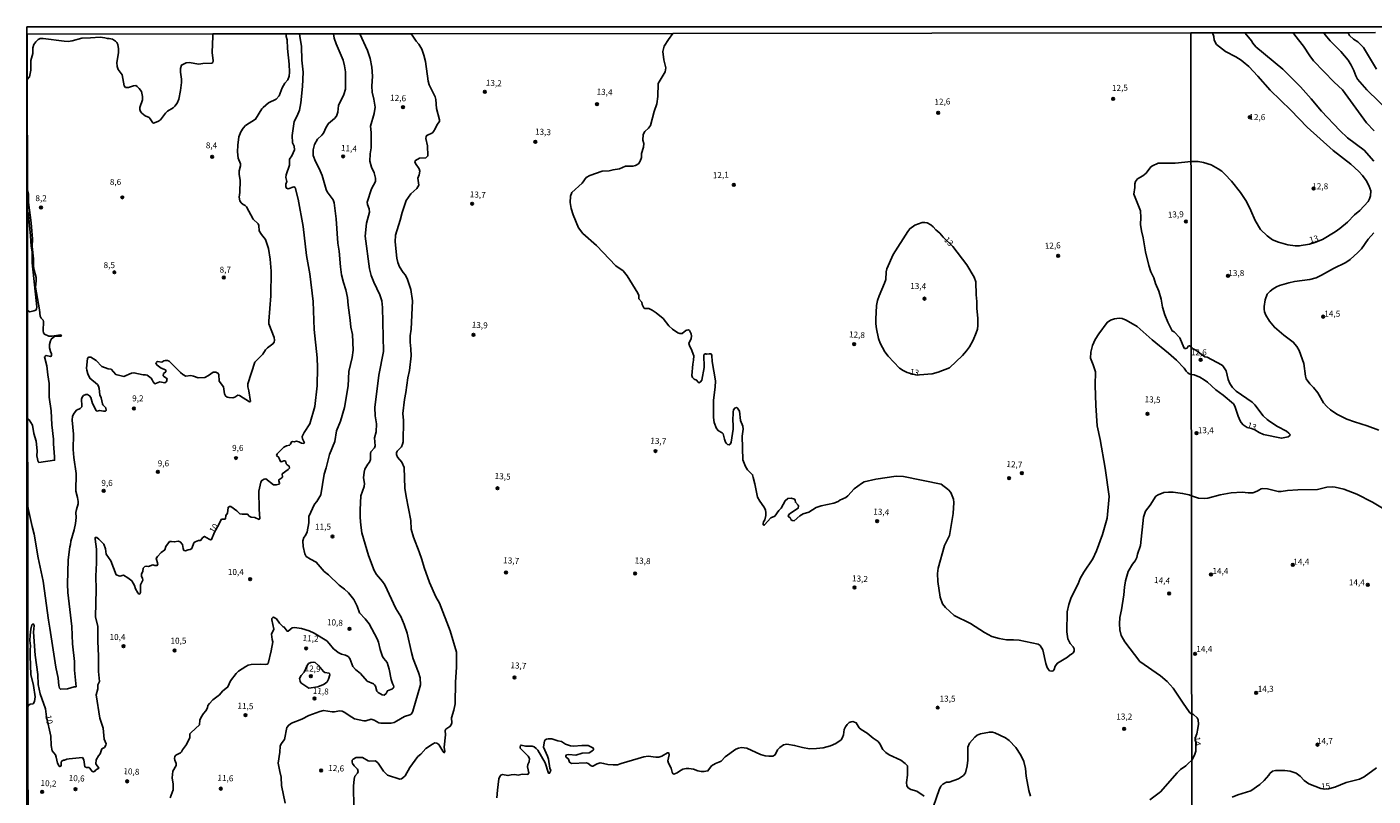
# Model space of a CAD drawing. Units: millimetres. Extents: x 187939 to 190355, y 1677060 to 1679835.
# Drawn here: x 187939 to 188497, y 1679516 to 1679835 of the extents above; entities that cross this region are included whole.
import ezdxf
from ezdxf.enums import TextEntityAlignment as Align

# ---------------------------------------------------------------- set-up
doc = ezdxf.new("R2010")
doc.units = ezdxf.units.MM
doc.header["$MEASUREMENT"] = 0
for name, color, linetype in [('IMAGEM', 7, 'Continuous'), ('V-CURVA_DE_NIVEL', 4, 'Continuous'), ('V-CURVA_MESTRA', 1, 'Continuous'), ('V-PONTO_DE_APARELHO', 4, 'Continuous'), ('V-TEXTO_DE_ALTIMETRIA', 7, 'Continuous'), ('X-LIMITE_1000', 7, 'Continuous'), ('X-LIMITE_5000', 6, 'Continuous')]:
    doc.layers.add(name, color=color, linetype=linetype)
picture_1 = doc.add_image_def('image1.jpg', size_in_pixel=(4026, 4622))

# ---------------------------------------------------------------- blocks, each defined once
blk = doc.blocks.new('805')
at = {"color": 0, "linetype": 'ByBlock', "lineweight": -2}
for radius in [0.562, 0.0806]:
    blk.add_circle((0, 0), radius, dxfattribs=at)

msp = doc.modelspace()

# ---------------------------------------------------------------- linework, layer by layer
at = {"layer": 'V-CURVA_DE_NIVEL'}
for points in [[(187938.71, 1679812.92), (187939.62, 1679814.04), (187940.14, 1679816.73), (187940.19, 1679820.74), (187941.03, 1679823.62), (187941.05, 1679826.09), (187941.5, 1679827.41), (187942.21, 1679828.47), (187943.23, 1679829.44), (187944.01, 1679829.88), (187945.33, 1679829.88), (187953.96, 1679828.75), (187955.64, 1679828.68), (187957.32, 1679828.97), (187961.31, 1679830.1), (187964.89, 1679830.13), (187968.88, 1679830.44), (187970.82, 1679830.19), (187971.91, 1679829.85), (187972.71, 1679829.88), (187974, 1679829.66), (187975.26, 1679828.81), (187975.84, 1679828.19), (187976.2, 1679827.37), (187976.55, 1679825.68), (187976.47, 1679824.02), (187975.85, 1679819.99), (187975.95, 1679818.36), (187976.46, 1679817.11), (187978.09, 1679814.85), (187978.87, 1679810.22), (187979.45, 1679809.66), (187980.67, 1679809.53), (187982.8, 1679810.28), (187983.79, 1679810.37), (187984.3, 1679810.06), (187985.14, 1679809.12), (187986.04, 1679807.93), (187986.5, 1679805.8), (187986.49, 1679804.52), (187985.39, 1679801.29), (187985.44, 1679800.48), (187985.7, 1679799.66), (187986.25, 1679799), (187987.64, 1679797.82), (187989.19, 1679797.16), (187989.73, 1679796.6), (187990.76, 1679794.94), (187990.92, 1679794.81), (187991.5, 1679794.91), (187993.15, 1679795.63), (187993.89, 1679796.16), (187995.98, 1679798.91), (187996.88, 1679799.72), (187999.17, 1679801.19), (187999.91, 1679801.85), (188000.85, 1679803.04), (188001.52, 1679804.79), (188002.23, 1679808.36), (188002.67, 1679811.62), (188002.67, 1679813.09), (188002.17, 1679815.94), (188002.27, 1679817.5), (188002.68, 1679818.85), (188004.65, 1679819.79), (188005.78, 1679819.97), (188009.79, 1679819.31), (188011.5, 1679819.53), (188015.26, 1679819.62), (188015.59, 1679819.97), (188015.75, 1679820.66), (188015.33, 1679824.07), (188015.59, 1679830.8), (188015.63, 1679831.81)], [(188046.07, 1679831.84), (188046.07, 1679830.79), (188046.46, 1679829.29), (188046.62, 1679825.78), (188047.35, 1679819.24), (188047.43, 1679815.98), (188047.24, 1679814.36), (188046.68, 1679812.76), (188045.55, 1679811.36), (188044.45, 1679809.41), (188043.21, 1679806.15), (188041.92, 1679804.78), (188038.71, 1679803.25), (188036.51, 1679801.31), (188036, 1679800.71), (188033.4, 1679796.45), (188029.22, 1679793.82), (188028.16, 1679792.76), (188027.19, 1679791.19), (188026.46, 1679789.12), (188025.95, 1679785.68), (188025.84, 1679782.89), (188026.19, 1679780.3), (188027.05, 1679777.92), (188027.05, 1679777.17), (188026.58, 1679775.08), (188026.55, 1679773.61), (188026.93, 1679771.13), (188026.82, 1679766.15), (188026.58, 1679764.21), (188026.8, 1679762.68), (188027.42, 1679761.8), (188028.21, 1679761.08), (188029.02, 1679760.7), (188029.57, 1679760.14), (188032.36, 1679755.01), (188034.49, 1679753.07), (188034.74, 1679752.41), (188034.92, 1679750.19), (188035.79, 1679748.72), (188037.48, 1679746.68), (188038.74, 1679742.89), (188039.37, 1679738.51), (188039.81, 1679733.53), (188039.68, 1679723.2), (188038.84, 1679712.77), (188038.89, 1679711.67), (188041.06, 1679706.04), (188041.19, 1679704.85), (188041.09, 1679704.04), (188040.56, 1679703.32), (188038.27, 1679701.72), (188037.49, 1679700.85), (188036.33, 1679699.06), (188032.99, 1679695.8), (188030.18, 1679686.82), (188030.18, 1679685.6), (188030.56, 1679683.97), (188031.2, 1679679.53), (188030.78, 1679679.34), (188026.65, 1679681.97), (188026.04, 1679682.1), (188024.7, 1679681.22), (188023.95, 1679680.97), (188022.37, 1679681.09), (188021.63, 1679681.34), (188020.95, 1679681.81), (188020.5, 1679682.6), (188020.11, 1679685.51), (188018.28, 1679687.97), (188018.11, 1679690.63), (188017.75, 1679691.19), (188016.85, 1679691.57), (188015.85, 1679691.6), (188013.78, 1679690.19), (188012.33, 1679689.47), (188009.62, 1679689.28), (188007.67, 1679689.97), (188006.55, 1679690.2), (188004.5, 1679689.96), (188003.14, 1679690.67), (188002.19, 1679691.49), (187997.57, 1679696.18), (187996.8, 1679696.48), (187995.98, 1679696.52), (187995.27, 1679696.31), (187994.48, 1679695.8), (187992.75, 1679696.05), (187992.39, 1679695.96), (187992.02, 1679695.52), (187992.1, 1679695.14), (187992.54, 1679694.5), (187994.29, 1679693.26), (187995.97, 1679692.58), (187996.13, 1679692.29), (187996.11, 1679691.82), (187995.14, 1679691.04), (187995.03, 1679690.17), (187995.28, 1679689.81), (187996.48, 1679689.1), (187996.68, 1679688.74), (187996.44, 1679687.72), (187995.78, 1679687.28), (187993.67, 1679687.6), (187991.53, 1679686.87), (187990.9, 1679687.58), (187990.54, 1679688.48), (187990.06, 1679689.16), (187988.36, 1679690.37), (187987.71, 1679690.58), (187986.78, 1679690.58), (187982.94, 1679691.37), (187981.98, 1679691.16), (187978.79, 1679689.88), (187975.93, 1679690.52), (187975.41, 1679690.74), (187973.46, 1679692.85), (187972.29, 1679693.07), (187969.69, 1679693.92), (187967.29, 1679696.41), (187965.08, 1679697.83), (187964.22, 1679697.91), (187963.91, 1679697.69), (187963.75, 1679697.28), (187963.31, 1679693.32), (187963.37, 1679692.49), (187963.82, 1679690.99), (187964.72, 1679689.14), (187967.77, 1679686.54), (187968.22, 1679685.79), (187968.57, 1679684.82), (187968.76, 1679682.24), (187969.33, 1679680.94), (187969.84, 1679678.55), (187970.05, 1679678.1), (187971.34, 1679676.86), (187971.42, 1679675.8), (187971.1, 1679675.47), (187970.34, 1679675.42), (187968.62, 1679675.75), (187967.71, 1679675.52), (187967.33, 1679675.75), (187965.74, 1679678.69), (187965.01, 1679681.1), (187964.57, 1679681.87), (187963.63, 1679682.37), (187962.97, 1679682.43), (187962.03, 1679682.01), (187961.46, 1679681.29), (187961.18, 1679680.51), (187961.4, 1679677.75), (187961.27, 1679677.25), (187960.71, 1679676.64), (187959.17, 1679675.87), (187958.18, 1679674.68), (187957.45, 1679673.37), (187957.35, 1679671.71), (187957.86, 1679665.97), (187957.81, 1679659.63), (187958.03, 1679656.33), (187958.92, 1679649.62), (187958.84, 1679642.39), (187959.59, 1679639.73), (187959.86, 1679638.06), (187959.79, 1679637.1), (187959.06, 1679634.8), (187958.87, 1679633.53), (187959.04, 1679631.48), (187958.74, 1679628.99), (187958.17, 1679626.24), (187956.74, 1679621.56), (187956.65, 1679620.26), (187956.3, 1679619.27), (187955.7, 1679613.91), (187955.44, 1679603.79), (187955.59, 1679600.36), (187957.15, 1679586.25), (187957.5, 1679579.12), (187958.27, 1679571.78), (187958.23, 1679568.09), (187958.95, 1679561.29), (187958.11, 1679561.2), (187955.39, 1679560.44), (187952.45, 1679560.27), (187952.1, 1679560.71), (187951.8, 1679561.8), (187951.48, 1679564.8), (187950.54, 1679569.35), (187948.12, 1679585.62), (187947.48, 1679588.89), (187945.3, 1679605.09), (187943.26, 1679614.74), (187941.64, 1679624.52), (187940.79, 1679627.65), (187939.13, 1679635.2), (187938.91, 1679636.2)], [(188065.7, 1679831.86), (188065.98, 1679830.04), (188066.78, 1679827.63), (188069.7, 1679820.9), (188070.24, 1679818.58), (188070.59, 1679816.14), (188070.6, 1679808.96), (188069.89, 1679806.68), (188067.81, 1679802.11), (188067.51, 1679799.31), (188066.92, 1679797.76), (188066.09, 1679796.75), (188063.61, 1679794.73), (188062.6, 1679793.18), (188061.46, 1679790.72), (188060.84, 1679789.86), (188059.07, 1679788.14), (188057.76, 1679786), (188057.22, 1679783.75), (188057.26, 1679781.43), (188058.22, 1679778.88), (188059.7, 1679776.06), (188060.97, 1679773.18), (188062.57, 1679767.3), (188063.05, 1679766.31), (188065.58, 1679763.07), (188065.91, 1679761.85), (188066.82, 1679755.17), (188067.51, 1679745.12), (188068.02, 1679741.83), (188068.52, 1679735.25), (188068.96, 1679731.99), (188069.76, 1679728.86), (188070.75, 1679725.81), (188071.5, 1679722.63), (188071.69, 1679719.37), (188072.57, 1679713.17), (188072.82, 1679710.27), (188073.51, 1679707.23), (188073.83, 1679700.7), (188073.35, 1679697.73), (188072.09, 1679691.87), (188071.72, 1679686), (188070.26, 1679677.02), (188068.58, 1679671.32), (188066.91, 1679667.33), (188066.18, 1679662.92), (188063.99, 1679657.5), (188062.62, 1679652.04), (188061.79, 1679649.35), (188060.36, 1679640.84), (188058.81, 1679638.09), (188057.77, 1679636.98), (188055.41, 1679631.83), (188055.4, 1679629.23), (188054.74, 1679625.52), (188054.02, 1679624), (188053.34, 1679623.09), (188052.9, 1679621.73), (188053.07, 1679619.41), (188053.72, 1679616.31), (188054.33, 1679615.32), (188056.08, 1679614.1), (188058.49, 1679612.93), (188061.86, 1679609.01), (188063.62, 1679607.63), (188068.05, 1679603.37), (188070.26, 1679601.78), (188071.86, 1679600.26), (188074.06, 1679597.44), (188075.44, 1679594.73), (188076.42, 1679591.94), (188078.77, 1679589.45), (188080.39, 1679587.31), (188083.8, 1679581.18), (188084.36, 1679579.74), (188085.03, 1679576.7), (188086.04, 1679573.85), (188086.53, 1679572.99), (188087.97, 1679571.35), (188088.78, 1679568.55), (188089.56, 1679564.27), (188090.13, 1679562.66), (188090.59, 1679561.87), (188090.66, 1679561.24), (188090.46, 1679560.71), (188090.17, 1679560.46), (188088.09, 1679559.63), (188087.44, 1679558.5), (188086.62, 1679557.78), (188085.87, 1679557.89), (188084.13, 1679558.94), (188083.66, 1679559.44), (188083.02, 1679561.51), (188082.65, 1679562.14), (188082.24, 1679562.48), (188079.68, 1679563.6), (188076.89, 1679566.77), (188074.84, 1679568.43), (188073.75, 1679569.67), (188072.47, 1679572.94), (188071.7, 1679573.76), (188070.58, 1679574.32), (188068.98, 1679574.77), (188067.6, 1679575.49), (188066.71, 1679576.15), (188065.68, 1679576.96), (188063.92, 1679579.24), (188062.84, 1679580.37), (188057.6, 1679583.5), (188055.64, 1679584.45), (188052.37, 1679585.47), (188049.44, 1679585.77), (188048.59, 1679585.64), (188046.88, 1679584.31), (188046.43, 1679584.37), (188045.23, 1679585.99), (188044.76, 1679586.13), (188043.32, 1679587.66), (188042.06, 1679589.4), (188040.86, 1679590.08), (188040.5, 1679589.99), (188040.11, 1679589.52), (188040.05, 1679589.02), (188040.88, 1679585.08), (188039.97, 1679583.09), (188040.19, 1679580.9), (188040.45, 1679579.92), (188039.85, 1679576.17), (188038.54, 1679570.94), (188038.19, 1679570.58), (188037.64, 1679570.5), (188035.58, 1679570.67), (188031.51, 1679570.5), (188030.33, 1679570.17), (188029.26, 1679569.61), (188026.28, 1679567.68), (188025.31, 1679566.72), (188022.94, 1679563.67), (188021.89, 1679561.25), (188019.66, 1679559.43), (188018.47, 1679557.99), (188015.59, 1679555.85), (188014.2, 1679554.41), (188013.6, 1679553.5), (188013.5, 1679552.52), (188012.75, 1679551.28), (188011.74, 1679550.14), (188010.76, 1679548.64), (188010.23, 1679547.38), (188010.09, 1679545.44), (188006.63, 1679542.39), (188006.14, 1679541.73), (188006.04, 1679540.29), (188004.77, 1679537.39), (188003.07, 1679535.21), (188002.59, 1679534.37), (188002.19, 1679533.96), (188000.34, 1679532.91), (187999.92, 1679532.34), (187999.73, 1679531.58), (187999.85, 1679530.88), (188000.49, 1679529.5), (188000.42, 1679528.67), (187999.03, 1679526.35), (187998.72, 1679523.61), (187999.2, 1679520.89), (187999.14, 1679518.51), (187998.01, 1679515.23)], [(188076.61, 1679831.87), (188079.73, 1679824.91), (188080.82, 1679821.64), (188081.59, 1679818.07), (188081.9, 1679814.25), (188081.5, 1679810.18), (188081.73, 1679807.72), (188082.42, 1679804.73), (188082.9, 1679801.47), (188082.59, 1679798.79), (188081.04, 1679793.61), (188081.31, 1679790.92), (188081.29, 1679784.53), (188080.93, 1679782.09), (188080.71, 1679779.01), (188081.46, 1679776.6), (188082.56, 1679774.21), (188083.15, 1679771.96), (188083.05, 1679770.58), (188081.44, 1679767.6), (188079.64, 1679762.15), (188079.72, 1679761.09), (188080.42, 1679759.35), (188080.54, 1679757.96), (188079.34, 1679753.37), (188078.76, 1679748), (188080.56, 1679734.4), (188081.34, 1679731.65), (188082.38, 1679728.99), (188084.83, 1679723.73), (188085.73, 1679721.21), (188086.01, 1679718.5), (188086.33, 1679700.2), (188084.42, 1679690.36), (188082.76, 1679676.96), (188082.98, 1679673.61), (188083.49, 1679670.29), (188083.37, 1679666.96), (188082.73, 1679664.38), (188082.94, 1679661.09), (188082.62, 1679660.28), (188081.2, 1679658.62), (188081, 1679657.95), (188081.04, 1679655.51), (188080.6, 1679654.3), (188079.89, 1679653.53), (188078.72, 1679651.43), (188078.4, 1679650.21), (188078.13, 1679647.91), (188078.49, 1679645.52), (188078.32, 1679644.28), (188076.95, 1679640.45), (188076.69, 1679634.57), (188076.7, 1679631.46), (188076.98, 1679628.28), (188077.41, 1679625.1), (188080.16, 1679615.62), (188082.56, 1679609.51), (188083.51, 1679607.8), (188085.99, 1679604.94), (188086.9, 1679603.51), (188091.52, 1679593.71), (188093.54, 1679590.42), (188095.02, 1679587.1), (188096.17, 1679583.5), (188097.95, 1679575.53), (188098.72, 1679572.82), (188100.88, 1679567.19), (188101.57, 1679564.95), (188101.69, 1679562.15), (188098.6, 1679551.19), (188098.29, 1679550.5), (188097.87, 1679549.95), (188097.35, 1679549.61), (188095.09, 1679548.97), (188091.82, 1679547), (188090.78, 1679546.53), (188089.54, 1679546.25), (188085.35, 1679546.18), (188084.42, 1679546.4), (188082.59, 1679547.43), (188081.3, 1679547.81), (188079.03, 1679547.11), (188078.26, 1679547.2), (188074.41, 1679547.95), (188072.1, 1679549.33), (188070.43, 1679550.66), (188069.29, 1679551.17), (188068.22, 1679551.31), (188066.03, 1679550.9), (188065.1, 1679550.9), (188061.58, 1679551.39), (188060.04, 1679551.01), (188055.5, 1679549.32), (188052.49, 1679547.91), (188048.3, 1679546.24), (188047.1, 1679545.39), (188046.33, 1679544.36), (188045.32, 1679539.46), (188044.02, 1679537.69), (188043.62, 1679536.67), (188043.42, 1679534.15), (188042.67, 1679529.61), (188043.36, 1679526.19), (188044.02, 1679523.86), (188044.08, 1679520.4), (188045.63, 1679513.09)], [(188097.88, 1679831.89), (188098.55, 1679830.89), (188099.92, 1679828.84), (188101.04, 1679827.52), (188102.28, 1679825.54), (188103.18, 1679822.99), (188103.81, 1679820.32), (188104.96, 1679812.28), (188105.35, 1679810.71), (188107.82, 1679805.77), (188108.08, 1679804.68), (188108.4, 1679800.87), (188109.68, 1679796.13), (188109.65, 1679795.57), (188108.6, 1679794.32), (188107.85, 1679792.4), (188107.19, 1679791.39), (188106.65, 1679790.84), (188104.4, 1679789.72), (188104.15, 1679789.25), (188103.98, 1679788.48), (188104.65, 1679785.36), (188104.83, 1679781.24), (188104.01, 1679780.46), (188101.31, 1679780.26), (188099.73, 1679779.35), (188099.42, 1679778.85), (188099.63, 1679778.14), (188101.18, 1679775.86), (188101.42, 1679774.9), (188101.24, 1679773.45), (188100.7, 1679771.98), (188101.06, 1679769.18), (188100.27, 1679767.68), (188097.71, 1679765.53), (188095.81, 1679762.77), (188094.18, 1679757.82), (188093.36, 1679754.57), (188091.44, 1679748.4), (188091.29, 1679745.66), (188091.98, 1679738.9), (188092.32, 1679737.11), (188093.06, 1679735.32), (188094.51, 1679732.87), (188095.5, 1679731.79), (188096.29, 1679730.04), (188097.74, 1679725.85), (188098.44, 1679721.21), (188097.82, 1679709.45), (188097.51, 1679706.68), (188097.49, 1679704.02), (188097.78, 1679701.28), (188097.84, 1679698.47), (188097.13, 1679692.34), (188096.53, 1679689.23), (188095.69, 1679683.23), (188095.09, 1679680.35), (188094.46, 1679674.49), (188094.69, 1679671.55), (188094.49, 1679662.75), (188094.32, 1679661.8), (188093.85, 1679660.71), (188092.13, 1679658.91), (188091.79, 1679658.24), (188091.81, 1679657.54), (188092.27, 1679656.47), (188093.95, 1679654.28), (188094.96, 1679652.08), (188095.3, 1679643.6), (188095.82, 1679640.14), (188097.75, 1679630.11), (188097.93, 1679626.56), (188098.77, 1679623.32), (188101.24, 1679617.19), (188102.35, 1679614.03), (188103.27, 1679610.71), (188105.5, 1679604.43), (188108.15, 1679598.58), (188109.57, 1679595.88), (188114.03, 1679584.44), (188116.6, 1679575.6), (188116.64, 1679569.4), (188116.3, 1679563.19), (188116.06, 1679554.14), (188115.62, 1679551.56), (188114.57, 1679548.46), (188114.73, 1679546.27), (188114.5, 1679545.5), (188113.94, 1679544.8), (188112.24, 1679543.71), (188111.96, 1679543.18), (188112.06, 1679541.4), (188111.57, 1679536.29), (188111.85, 1679534.48), (188111.59, 1679533.91), (188110.96, 1679534.63), (188109.38, 1679537.33), (188108.56, 1679537.93), (188107.69, 1679538.01), (188106.75, 1679537.53), (188103.96, 1679535.75), (188101.84, 1679533.39), (188100.69, 1679532.39), (188097.28, 1679527.81), (188095.33, 1679524.36), (188094.47, 1679523.48), (188093.86, 1679523.15), (188093.13, 1679523), (188088.04, 1679524.69), (188086.43, 1679526.24), (188084.15, 1679529.69), (188083.05, 1679530.64), (188080.68, 1679530.47), (188080.05, 1679530.65), (188077.65, 1679531.95), (188075.07, 1679531.97), (188073.77, 1679531.28), (188073.45, 1679530.82), (188073.34, 1679530.04), (188073.51, 1679529.47), (188074.29, 1679528.46), (188075.63, 1679527.13), (188075.84, 1679526.22), (188075.55, 1679525.49), (188074.58, 1679524.28), (188074.26, 1679522.99), (188073.92, 1679520.16), (188074.03, 1679511.29)], [(188206.31, 1679832.01), (188204.5, 1679829.52), (188202.74, 1679826.66), (188202.16, 1679824.57), (188202.66, 1679821.05), (188203.46, 1679817.68), (188203.16, 1679816.11), (188200.28, 1679811.25), (188200.1, 1679805.91), (188199.65, 1679802.78), (188198.55, 1679799.67), (188197.04, 1679793.8), (188196.31, 1679792.74), (188194.79, 1679791.33), (188194.11, 1679790.1), (188193.91, 1679787.76), (188194.3, 1679786.33), (188194.12, 1679784.88), (188193.41, 1679782.31), (188193.39, 1679780.55), (188192.87, 1679779.01), (188192.18, 1679777.97), (188190.93, 1679777.28), (188189.82, 1679776.98), (188186.72, 1679776.99), (188184.3, 1679775.92), (188181.55, 1679775.49), (188179.94, 1679775.02), (188177, 1679774.92), (188171.97, 1679773.18), (188170.41, 1679772.25), (188168.7, 1679769.95), (188164.53, 1679766.09), (188163.9, 1679764.6), (188163.74, 1679762.01), (188164.22, 1679759.43), (188165.09, 1679756.84), (188167.25, 1679751.45), (188169.04, 1679749.15), (188174.66, 1679744.19), (188182.76, 1679735.76), (188185.8, 1679733.6), (188187.46, 1679731.62), (188191.89, 1679724.37), (188192.26, 1679723.44), (188192.21, 1679722.04), (188193.44, 1679720.61), (188193.62, 1679719.63), (188194.28, 1679718.29), (188194.69, 1679717.96), (188196.37, 1679717.99), (188197.76, 1679717.36), (188199.47, 1679716.23), (188202.3, 1679713.93), (188204.72, 1679710.9), (188206.21, 1679709.45), (188208.41, 1679707.94), (188209.3, 1679707.62), (188210.28, 1679707.73), (188211.75, 1679708.91), (188212.19, 1679709.09), (188212.8, 1679709.15), (188213.22, 1679708.88), (188213.96, 1679707.48), (188214.03, 1679706.57), (188213.9, 1679705.59), (188213.04, 1679703.5), (188213.35, 1679702.32), (188213.97, 1679701.24), (188215, 1679698.41), (188214.94, 1679696.57), (188214.66, 1679694.97), (188214.26, 1679690.19), (188214.55, 1679689.44), (188215.13, 1679688.74), (188216.18, 1679688.32), (188216.86, 1679687.46), (188217.25, 1679687.28), (188217.78, 1679687.59), (188218.35, 1679688.29), (188219.27, 1679693.57), (188219.24, 1679698.79), (188219.69, 1679699.2), (188220.01, 1679699.27), (188220.4, 1679699.05), (188221.53, 1679699.3), (188222.18, 1679699.19), (188222.5, 1679698.57), (188222.61, 1679696.01), (188224.09, 1679688.07), (188223.94, 1679685.49), (188223.25, 1679679.99), (188223.23, 1679672.86), (188223.5, 1679670.78), (188224.49, 1679668.31), (188225.31, 1679667.38), (188226.85, 1679666.52), (188227.27, 1679666.06), (188227.77, 1679663.81), (188228.14, 1679662.69), (188228.55, 1679662.03), (188229.03, 1679661.65), (188229.64, 1679661.58), (188230.23, 1679661.99), (188230.56, 1679662.61), (188231.31, 1679668.05), (188231.37, 1679669.95), (188231.2, 1679671.49), (188231.36, 1679675.02), (188231.55, 1679676.09), (188232.01, 1679676.67), (188232.75, 1679676.99), (188233.2, 1679676.78), (188233.99, 1679675.53), (188234.44, 1679671.67), (188235.36, 1679669.25), (188235.47, 1679668.05), (188235.12, 1679665.1), (188235.34, 1679655.27), (188236.47, 1679652.49), (188237.26, 1679651.21), (188239.42, 1679649.11), (188239.6, 1679648.01), (188240.41, 1679645.37), (188241.51, 1679639.87), (188242.45, 1679638.12), (188244.13, 1679635.87), (188244.7, 1679634.64), (188244.96, 1679633.41), (188244.96, 1679632.31), (188244.54, 1679630.52), (188243.97, 1679629.65), (188243.76, 1679628.91), (188243.82, 1679628.4), (188244.03, 1679628.28), (188244.36, 1679628.39), (188246.94, 1679631.29), (188248.59, 1679632), (188250.3, 1679634.34), (188251.27, 1679635.3), (188252.93, 1679638.33), (188254.01, 1679639.3), (188255.42, 1679639.41), (188256.81, 1679639), (188257.07, 1679638.6), (188257.15, 1679637.72), (188258.31, 1679636.59), (188258.49, 1679636.17), (188258.25, 1679635.22), (188254.75, 1679632.92), (188254.17, 1679632.12), (188254.27, 1679631.78), (188255.07, 1679631.08), (188255.24, 1679630.64), (188255.77, 1679630.23), (188256.59, 1679630.09), (188259, 1679632.07), (188260.35, 1679632.96), (188262.76, 1679633.63), (188265.8, 1679635.53), (188267.85, 1679636.31), (188273.12, 1679637.41), (188274.9, 1679638.06), (188275.59, 1679638.61), (188278, 1679639.7), (188278.9, 1679640.39), (188281.57, 1679643.28), (188284.59, 1679645.56), (188285.72, 1679646.13), (188290.52, 1679647.34), (188298.88, 1679648.56), (188301.98, 1679648.38), (188317.62, 1679645.19), (188320.61, 1679642.93), (188321.66, 1679641.79), (188322.76, 1679639), (188322.88, 1679637.63), (188322.52, 1679633.12), (188321.04, 1679623.95), (188318.91, 1679619.86), (188316.29, 1679610.47), (188316.02, 1679608.24), (188316.21, 1679604.96), (188317.21, 1679598.37), (188318.11, 1679595.65), (188319.32, 1679594.14), (188322.96, 1679590.77), (188329.72, 1679587.49), (188335.6, 1679583.75), (188338.64, 1679582.17), (188341.69, 1679581.24), (188344.74, 1679580.67), (188347.55, 1679580.79), (188349.89, 1679580.63), (188357.8, 1679578.96), (188358.69, 1679578.37), (188359.72, 1679576.62), (188361.02, 1679570.97), (188361.55, 1679569.27), (188362.07, 1679568.38), (188362.55, 1679567.92), (188363.48, 1679567.68), (188364.04, 1679567.92), (188364.48, 1679568.5), (188364.83, 1679569.75), (188365.8, 1679571.09), (188369.96, 1679573.56), (188371.09, 1679574.57), (188371.62, 1679574.79), (188372.33, 1679575.37), (188372.67, 1679576.08), (188372.73, 1679577.01), (188372.36, 1679577.8), (188371.07, 1679579.22), (188370.16, 1679581.19), (188369.71, 1679583.99), (188369.88, 1679592.38), (188370.45, 1679595.33), (188371.53, 1679598.22), (188374.42, 1679604), (188375.26, 1679606.08), (188376.73, 1679608.75), (188380.43, 1679614.31), (188381.98, 1679617.61), (188384.47, 1679624.36), (188386.45, 1679631.18), (188387.27, 1679640.14), (188385.56, 1679651.83), (188383.49, 1679663.71), (188382.31, 1679669.47), (188381.71, 1679677.79), (188381.47, 1679686.2), (188381.57, 1679691.78), (188380.67, 1679694.66), (188379.57, 1679697.5), (188379.6, 1679699.89), (188380.36, 1679702.63), (188381.47, 1679705.13), (188382.96, 1679707.55), (188386.35, 1679712.23), (188387.76, 1679713.12), (188389.48, 1679713.77), (188391.45, 1679713.98), (188392.61, 1679713.82), (188394.26, 1679713.25), (188398.82, 1679710.57), (188405.03, 1679705.08), (188411.82, 1679699.58), (188415.15, 1679696.56), (188418.36, 1679693.34), (188419.22, 1679692.05), (188419.88, 1679691.4), (188420.35, 1679691), (188421.29, 1679690.63), (188422.5, 1679690.5), (188424.76, 1679689.56), (188426.6, 1679688.48), (188427.94, 1679687.48), (188431.48, 1679684.33), (188434.55, 1679682.06), (188438.74, 1679678.46), (188439.31, 1679677.61), (188440.69, 1679673.39), (188441.54, 1679671.53), (188442.03, 1679670.74), (188442.84, 1679669.88), (188444.49, 1679668.65), (188446.21, 1679668.28), (188447.68, 1679667.71), (188449.43, 1679666.62), (188451.28, 1679665.8), (188458.74, 1679664.25), (188461.51, 1679664.83), (188462.2, 1679665.4), (188462.21, 1679665.77), (188461.71, 1679666.43), (188460.76, 1679667.15), (188457.08, 1679669.13), (188453.86, 1679671.14), (188452.68, 1679672.05), (188451.08, 1679673.61), (188447.68, 1679678.13), (188446.59, 1679679.25), (188439.84, 1679683.79), (188438.43, 1679685.35), (188437.28, 1679686.96), (188436.56, 1679688.66), (188435.68, 1679692.17), (188434.34, 1679694.25), (188433.79, 1679694.71), (188427.81, 1679697.81), (188426.84, 1679698), (188423.11, 1679700.81), (188422.04, 1679701.37), (188421.28, 1679702.17), (188420.51, 1679702.61), (188419.96, 1679702.39), (188419.51, 1679701.64), (188419.03, 1679701.39), (188418.54, 1679701.45), (188418.22, 1679701.8), (188416.54, 1679705.87), (188414.18, 1679708.29), (188413.42, 1679708.74), (188411.53, 1679712.31), (188410.35, 1679715.39), (188409.4, 1679718.61), (188408.8, 1679721.83), (188407.83, 1679725.18), (188406.47, 1679728.39), (188405.69, 1679730.7), (188404.54, 1679733.2), (188403.7, 1679735.89), (188402.28, 1679741.57), (188401.27, 1679747.33), (188400.61, 1679750.22), (188400.24, 1679752.89), (188400.39, 1679755.69), (188400.21, 1679758.55), (188397.53, 1679765.45), (188397.84, 1679768.14), (188397.82, 1679769.7), (188398.18, 1679770.58), (188398.96, 1679771.69), (188401.18, 1679772.99), (188402.57, 1679774.05), (188404.51, 1679776.66), (188405.22, 1679777.07), (188407.57, 1679778.21), (188414.59, 1679778.31), (188421.2, 1679778.89), (188424.2, 1679778.92), (188426.33, 1679778.53), (188429.47, 1679777.53), (188432.49, 1679775.88), (188433.88, 1679774.89), (188435.25, 1679773.67), (188437.94, 1679770.74), (188441.67, 1679766.12), (188443.11, 1679764.07), (188444.13, 1679762.42), (188445.96, 1679758.68), (188447.7, 1679754.44), (188449.94, 1679750.79), (188452.69, 1679748.16), (188455.01, 1679746.47), (188457.45, 1679745.5), (188461.37, 1679744.45), (188464.29, 1679743.97), (188466.02, 1679743.93), (188470.31, 1679744.65), (188472.49, 1679745.3), (188475.73, 1679746.64), (188480.91, 1679749.76), (188482.88, 1679751.11), (188486, 1679753.82), (188488.88, 1679756.78), (188491.1, 1679758.56), (188494.61, 1679762.37), (188495.23, 1679763.41), (188495.63, 1679764.67), (188495.73, 1679766.8), (188494.95, 1679768.93), (188493.73, 1679771.09), (188492.26, 1679773.07), (188490.7, 1679774.78), (188487.45, 1679777.77), (188480.07, 1679783.47), (188469.26, 1679793.2), (188462.58, 1679800.14), (188454.03, 1679808.48), (188448.88, 1679814.31), (188445.17, 1679818.23), (188442.76, 1679820.24), (188442.01, 1679820.89), (188439.76, 1679822.29), (188435.48, 1679824.56), (188431.79, 1679827.43), (188430.77, 1679829.16), (188430.6, 1679830.66), (188430.12, 1679832.25)], [(188497.03, 1679779.07), (188492.89, 1679783.56), (188486.05, 1679788.8), (188482.83, 1679791.79), (188475.29, 1679799.72), (188470.99, 1679804.91), (188466.63, 1679809.83), (188459.24, 1679817.25), (188448.06, 1679826.42), (188446.76, 1679828), (188446.26, 1679828.97), (188444.29, 1679831.26), (188443.43, 1679832.26)], [(188504.05, 1679798.97), (188494.04, 1679808.67), (188490.25, 1679813.08), (188489.46, 1679814.47), (188488.68, 1679816.62), (188487.62, 1679818.89), (188486.26, 1679820.9), (188483.33, 1679824.5), (188478.91, 1679828.89), (188476.8, 1679831.39), (188476.26, 1679832.3)], [(188498.1, 1679817.25), (188492.68, 1679826.11), (188490.38, 1679828.45), (188488.47, 1679829.65), (188486.9, 1679831.19), (188486.39, 1679832.31)], [(187938.87, 1679672.54), (187939.44, 1679671.95), (187940.88, 1679669.71), (187941.45, 1679666.27), (187942.37, 1679663.03), (187942.82, 1679659.09), (187942.73, 1679656.94), (187943.29, 1679654.42), (187943.56, 1679654.18), (187950.01, 1679655.12), (187950.04, 1679656.55), (187949.55, 1679661.92), (187949.58, 1679663.9), (187948.89, 1679669.76), (187948.65, 1679675.57), (187947.77, 1679681.24), (187947.73, 1679686.92), (187947.55, 1679688.79), (187947.19, 1679690.59), (187946.85, 1679694.22), (187945.82, 1679698.04), (187946.08, 1679698.33), (187946.52, 1679698.48), (187948.39, 1679698.18), (187948.64, 1679698.28), (187948.79, 1679698.63), (187948.76, 1679699.21), (187948.32, 1679700.18), (187947.98, 1679701.76), (187947.91, 1679703.17), (187948.3, 1679704.56), (187948.74, 1679705.48), (187950, 1679706.36), (187950.86, 1679706.54), (187952.67, 1679706.6), (187952.86, 1679706.74), (187952.82, 1679706.97), (187952.58, 1679707.11), (187948.83, 1679706.53), (187947.6, 1679706.56), (187945.81, 1679707.45), (187945.47, 1679707.98), (187945.3, 1679708.73), (187945.51, 1679712.61), (187945.27, 1679713.19), (187944.43, 1679714.04), (187944.05, 1679714.83), (187943.82, 1679717.45), (187942.1, 1679726.8), (187942.47, 1679729.45), (187942.38, 1679730.88), (187941.54, 1679733.91), (187941.35, 1679735.43), (187941.25, 1679738.62), (187940.8, 1679743.65), (187940.84, 1679746.95), (187940.27, 1679753.52), (187939.26, 1679761.9), (187939.19, 1679765.37), (187938.76, 1679766.94)], [(187938.77, 1679758.22), (187939.04, 1679757.73), (187939.24, 1679756.64), (187940.11, 1679748.11), (187940.32, 1679743.87), (187940.75, 1679741.47), (187940.81, 1679736.96), (187942.68, 1679718.7), (187942.58, 1679717.75), (187942.2, 1679717.35), (187941.49, 1679716.99), (187939.77, 1679716.62), (187938.82, 1679717.19)], [(188308.55, 1679690.59), (188313.85, 1679690.96), (188316.33, 1679691.61), (188321.07, 1679693.48), (188326.49, 1679698.6), (188328.13, 1679700.48), (188329.28, 1679702.13), (188330.83, 1679704.93), (188332.15, 1679707.93), (188332.61, 1679709.45), (188332.78, 1679710.97), (188332.73, 1679713.93), (188332.36, 1679718.13), (188332.4, 1679720.9), (188332.15, 1679723.62), (188332.03, 1679729.08), (188331.25, 1679730.94), (188328.27, 1679736.06), (188322.37, 1679743.65), (188318.39, 1679747.55), (188317.05, 1679749.23), (188315.41, 1679750.61), (188314.29, 1679751.89), (188313.31, 1679752.68), (188311.85, 1679753.54), (188310.78, 1679753.72), (188309.67, 1679753.61), (188306.63, 1679752.51), (188304.6, 1679751.04), (188303.72, 1679749.98), (188297.65, 1679740.35), (188295.11, 1679734.46), (188294.76, 1679733.18), (188294.66, 1679729.97), (188294.16, 1679728.52), (188291.85, 1679723.33), (188291.24, 1679721.33), (188290.79, 1679719.23), (188290.5, 1679713.65), (188290.52, 1679711.6), (188290.76, 1679709.58), (188291.66, 1679705.6), (188292.34, 1679703.7), (188293.23, 1679701.87), (188294.3, 1679700.07), (188295.65, 1679698.24), (188300.31, 1679693.31), (188301.8, 1679692.31), (188303.48, 1679691.51), (188305.4, 1679690.96), (188307.59, 1679690.45), (188308.55, 1679690.59)], [(188499.08, 1679667.65), (188494.25, 1679669.39), (188488.96, 1679671.03), (188485.79, 1679672.23), (188481.65, 1679674.3), (188479.06, 1679676.02), (188477.48, 1679677.37), (188476.1, 1679678.92), (188473.72, 1679683.06), (188471.95, 1679685.25), (188470.37, 1679686.77), (188468.98, 1679688.92), (188468.59, 1679690), (188467.89, 1679695.25), (188465.99, 1679700.56), (188465.06, 1679702.28), (188463.53, 1679704.08), (188459.68, 1679706.97), (188455.73, 1679710.28), (188453.68, 1679712.75), (188452.23, 1679715.26), (188451.68, 1679716.62), (188451.53, 1679717.71), (188451.52, 1679718.91), (188451.92, 1679721.62), (188452.81, 1679723.97), (188453.96, 1679725.22), (188455.23, 1679726.2), (188456.68, 1679727.05), (188457.86, 1679727.53), (188461.74, 1679728.62), (188464.14, 1679729.14), (188470.42, 1679730.06), (188473.11, 1679730.76), (188475.33, 1679731.78), (188480.28, 1679734.54), (188485.36, 1679737.14), (188487.1, 1679738.35), (188490.31, 1679741.21), (188491.81, 1679742.8), (188494.65, 1679746.78), (188496.94, 1679749.33)], [(188404.05, 1679514.39), (188408.46, 1679517.77), (188415.45, 1679525.61), (188416.87, 1679526.94), (188419.07, 1679528.5), (188419.96, 1679529.52), (188421.46, 1679530.81), (188422.64, 1679533), (188423.11, 1679534.61), (188423.22, 1679537.96), (188422.86, 1679540.02), (188423.53, 1679541.84), (188424, 1679544), (188424.21, 1679545.83), (188424.1, 1679547.57), (188423.73, 1679548.37), (188422.18, 1679549.73), (188421.44, 1679550.11), (188420.74, 1679550.41), (188420.37, 1679550.85), (188417.85, 1679554.44), (188413.78, 1679560.71), (188411.28, 1679563.45), (188408.47, 1679565.81), (188399.94, 1679571.8), (188393.76, 1679579.83), (188393.14, 1679580.89), (188392.27, 1679582.57), (188391.69, 1679584.83), (188391.59, 1679587.39), (188391.7, 1679589.94), (188392.33, 1679593.11), (188393.26, 1679599.38), (188393.55, 1679602.49), (188394.03, 1679605.13), (188395.16, 1679609.04), (188396.9, 1679612.03), (188398, 1679613.45), (188398.71, 1679614.89), (188398.97, 1679616.17), (188400.21, 1679619.77), (188401.5, 1679631.52), (188402.36, 1679634.04), (188404.25, 1679636.51), (188406.54, 1679640.2), (188407.54, 1679640.84), (188409.95, 1679641.74), (188411.79, 1679641.92), (188413.81, 1679641.9), (188417.69, 1679641.42), (188420.39, 1679640.81), (188421.34, 1679640.4), (188424.31, 1679639.48), (188426.72, 1679639.28), (188428.19, 1679639.48), (188433.22, 1679640.83), (188437.84, 1679641.68), (188442.42, 1679641.92), (188444.82, 1679641.66), (188446.78, 1679641.66), (188448.58, 1679642.29), (188449.25, 1679642.81), (188450.21, 1679643.27), (188450.95, 1679643.43), (188452.87, 1679643.36), (188457.34, 1679642.2), (188458.52, 1679642.14), (188461.18, 1679642.57), (188465.5, 1679642.94), (188473.67, 1679643.05), (188477.51, 1679644.03), (188479.65, 1679644.16), (188480.87, 1679644.01), (188484.46, 1679643.14), (188489.9, 1679641.13), (188496.42, 1679637.78), (188503.35, 1679633.57)], [(188061.46, 1679562.27), (188062.17, 1679562.61), (188063, 1679563.36), (188063.62, 1679564.44), (188064.08, 1679566.2), (188064.01, 1679566.73), (188063.85, 1679566.93), (188062.07, 1679567.2), (188061.46, 1679567.59), (188059.5, 1679570.14), (188058.06, 1679571.27), (188057.2, 1679571.5), (188056.31, 1679571.37), (188055.35, 1679570.9), (188054.79, 1679570.14), (188053.51, 1679567.38), (188052.28, 1679565.89), (188051.64, 1679564.77), (188051.81, 1679563.62), (188052.19, 1679562.97), (188055.49, 1679560.75), (188059.13, 1679561.2), (188061.46, 1679562.27)], [(188133.41, 1679515.22), (188133.62, 1679518.41), (188134.21, 1679523.15), (188134.56, 1679524.03), (188135, 1679524.6), (188135.68, 1679524.87), (188137.99, 1679524.5), (188139.33, 1679524.83), (188140.9, 1679524.88), (188142.22, 1679524.66), (188143.9, 1679525.04), (188146.2, 1679524.96), (188146.65, 1679525.55), (188146.1, 1679528.08), (188146.28, 1679529.07), (188146.73, 1679530.13), (188146.91, 1679531.62), (188146.41, 1679532.54), (188143.07, 1679535.77), (188143.05, 1679536.32), (188143.24, 1679536.9), (188143.47, 1679537.02), (188145.31, 1679536.65), (188148.03, 1679536.65), (188148.88, 1679536.36), (188149.74, 1679535.76), (188150.43, 1679535.02), (188153.44, 1679529.73), (188154.77, 1679525.54), (188155.25, 1679525.45), (188155.72, 1679526.53), (188155.4, 1679527.59), (188154.85, 1679531.25), (188154.45, 1679532.56), (188152.79, 1679536.28), (188152.81, 1679537.26), (188153.1, 1679538.75), (188153.43, 1679539.28), (188153.99, 1679539.57), (188154.8, 1679539.73), (188156.16, 1679539.72), (188158.66, 1679538.88), (188160.26, 1679538.6), (188161.83, 1679537.49), (188163.97, 1679536.74), (188165.23, 1679536.61), (188168.67, 1679536.93), (188171.19, 1679536.88), (188171.85, 1679536.73), (188173.19, 1679535.99), (188173.45, 1679535.56), (188173.4, 1679535.15), (188172.77, 1679534.56), (188171.63, 1679533.92), (188168.77, 1679533.82), (188166.09, 1679532.93), (188163.23, 1679533.19), (188162.31, 1679533.01), (188162.03, 1679532.63), (188162.05, 1679532.22), (188163.16, 1679531.3), (188163.55, 1679529.97), (188164.29, 1679529.45), (188170.54, 1679529.77), (188171.21, 1679529.44), (188172.44, 1679528.47), (188172.87, 1679528.35), (188173.2, 1679528.32), (188174.91, 1679529.28), (188176.22, 1679529.7), (188177.66, 1679529.55), (188179.45, 1679529.11), (188181.57, 1679528.88), (188183.45, 1679528.91), (188184.98, 1679529.51), (188194.36, 1679532.31), (188196.07, 1679532.58), (188199.35, 1679532.05), (188200.6, 1679532.11), (188201.76, 1679532.56), (188204.07, 1679533.93), (188204.46, 1679533.93), (188204.72, 1679533.77), (188204.85, 1679533.14), (188204.34, 1679530.53), (188204.61, 1679529.63), (188205.64, 1679527.51), (188206.09, 1679525.95), (188206.4, 1679525.32), (188206.83, 1679525.11), (188208.21, 1679525.58), (188209.16, 1679526.36), (188210.5, 1679527.11), (188211.89, 1679527.42), (188213.02, 1679527.47), (188214.91, 1679527.18), (188216.74, 1679526.46), (188218.11, 1679526.14), (188219.26, 1679526.11), (188220.86, 1679526.43), (188222.33, 1679528.46), (188224.03, 1679529.5), (188225.47, 1679529.97), (188226.39, 1679530.5), (188228.02, 1679532.29), (188232.48, 1679535.46), (188233.61, 1679535.88), (188234.84, 1679536.11), (188237.05, 1679535.84), (188242.64, 1679533.27), (188244.58, 1679532.61), (188246.15, 1679532.51), (188247.87, 1679532.58), (188248.82, 1679533.09), (188249.74, 1679535.12), (188250.71, 1679536.16), (188252.25, 1679537.24), (188253.57, 1679537.44), (188256.82, 1679536.96), (188260.08, 1679536.12), (188262.99, 1679535.58), (188265.9, 1679535.68), (188268.68, 1679536.02), (188271.72, 1679536.86), (188273.99, 1679537.71), (188276.08, 1679539.35), (188276.72, 1679540.22), (188277.11, 1679541.33), (188277.38, 1679543.56), (188277.93, 1679544.63), (188278.67, 1679545.68), (188279.51, 1679546.5), (188280.22, 1679546.79), (188280.93, 1679546.82), (188282.37, 1679546.34), (188283.66, 1679544.28), (188284.44, 1679543.56), (188286.94, 1679542.06), (188289.46, 1679539.94), (188291.43, 1679538.54), (188292.17, 1679537.64), (188293.38, 1679535.28), (188294.67, 1679534), (188296.01, 1679533.05), (188300.82, 1679530.81), (188302.73, 1679529.45), (188303.6, 1679528.46), (188303.7, 1679527.31), (188303.6, 1679524.64), (188303.2, 1679521.67), (188303.41, 1679520.26), (188303.96, 1679519.37), (188305.04, 1679518.72), (188307.55, 1679518.07), (188310.52, 1679515.95)], [(188314.36, 1679511.87), (188316.72, 1679518.58), (188317.48, 1679520.08), (188318.35, 1679520.92), (188319.83, 1679521.69), (188320.9, 1679521.75), (188324.82, 1679523.18), (188326.9, 1679524.54), (188327.66, 1679525.65), (188328.34, 1679528.45), (188328.7, 1679530.86), (188328.69, 1679536.31), (188329.34, 1679537.96), (188331.57, 1679540.38), (188332.52, 1679541.2), (188333.91, 1679541.77), (188337.59, 1679542.48), (188338.89, 1679542.46), (188339.84, 1679542.25), (188344.33, 1679540.11), (188345.77, 1679539.03), (188348.5, 1679536.12), (188350.67, 1679532.96), (188351.85, 1679530.35), (188352.51, 1679527.35), (188352.88, 1679524.27), (188353.99, 1679518.27), (188354.64, 1679515.88)], [(187955.1, 1679531.32), (187956.13, 1679531.42), (187961.62, 1679531.99)]]:
    msp.add_lwpolyline(points, dxfattribs=at)
at = {"layer": 'V-CURVA_MESTRA'}
for points in [[(187961.62, 1679531.99), (187962.2, 1679531.07), (187962.61, 1679528.14), (187963.27, 1679527.76), (187964.23, 1679527.76), (187964.65, 1679527.57), (187965.66, 1679526.13), (187966.13, 1679526.08), (187966.76, 1679526.37), (187967.01, 1679526.74), (187968.41, 1679527.57), (187967.17, 1679529.38), (187967.23, 1679530.98), (187968.28, 1679532.68), (187968.99, 1679533.48), (187969.65, 1679535.5), (187970.7, 1679536.08), (187971.33, 1679537.04), (187971.36, 1679537.63), (187970.53, 1679539.52), (187970.23, 1679544.15), (187968.74, 1679548.25), (187967.28, 1679557.94), (187967.91, 1679560.49), (187967.97, 1679562.12), (187968.63, 1679563.53), (187968.25, 1679567.58), (187968.19, 1679573.9), (187967.91, 1679580.14), (187967.99, 1679586.19), (187967.05, 1679590.29), (187967.27, 1679601.53), (187967.19, 1679607.15), (187967.41, 1679612.69), (187967.38, 1679618.26), (187966.8, 1679622.47), (187966.88, 1679623.16), (187967.54, 1679623.18), (187968.45, 1679622.49), (187970.4, 1679620.41), (187971.17, 1679618.46), (187971.36, 1679616.29), (187973.29, 1679613.52), (187975.57, 1679607.68), (187977.06, 1679607.07), (187978.6, 1679607.47), (187980.41, 1679606.48), (187982.03, 1679605.11), (187983.19, 1679603.22), (187983.57, 1679601.8), (187984.53, 1679600.16), (187985, 1679599.71), (187985.36, 1679599.82), (187985.61, 1679600.32), (187985.63, 1679603.55), (187986.62, 1679605.5), (187986.51, 1679606.32), (187986.07, 1679606.91), (187986.12, 1679608), (187986.65, 1679609.2), (187986.82, 1679610.45), (187987.42, 1679611.09), (187988.27, 1679611.25), (187989.04, 1679611.09), (187990.75, 1679611.81), (187991.63, 1679611.49), (187992.62, 1679611.54), (187992.81, 1679612.28), (187992.15, 1679614.36), (187992.65, 1679615.32), (187994.25, 1679616.91), (187995.73, 1679618.03), (187996.12, 1679619.39), (187997.69, 1679621.44), (187998.51, 1679621.52), (187999.78, 1679621.33), (188001.29, 1679621.65), (188002.06, 1679621.4), (188003, 1679620.23), (188003.3, 1679618.6), (188003.68, 1679617.75), (188004.37, 1679617.66), (188005.47, 1679618.06), (188006.18, 1679618.14), (188006.9, 1679618.62), (188007.83, 1679620.86), (188008.38, 1679621.34), (188009.76, 1679621.95), (188010.55, 1679621.95), (188011.52, 1679623.17), (188012.23, 1679623.57), (188014.16, 1679622.4), (188014.66, 1679622.23), (188015.15, 1679622.36), (188016.33, 1679625.38), (188018.12, 1679628.53), (188019.06, 1679630.55), (188019.58, 1679630.79), (188020.62, 1679630.68), (188020.9, 1679630.92), (188021.09, 1679632.2), (188021.75, 1679633.15), (188021.94, 1679635.58), (188022.49, 1679636.01), (188023.15, 1679635.97), (188025.58, 1679634.23), (188026.85, 1679632.97), (188027.85, 1679632.79), (188030.02, 1679632.78), (188030.69, 1679632.01), (188031.51, 1679631.49), (188033.12, 1679631.39), (188034.81, 1679630.64), (188035.15, 1679630.92), (188034.83, 1679634.94), (188034.66, 1679642.31), (188035.51, 1679646.11), (188035.95, 1679646.75), (188036.92, 1679647.27), (188037.56, 1679647.39), (188040.76, 1679644.91), (188041.91, 1679644.89), (188043.12, 1679645.27), (188043.32, 1679645.6), (188042.95, 1679646.63), (188043.07, 1679647.05), (188044.31, 1679647.8), (188044.49, 1679648.17), (188044.44, 1679649.47), (188046.89, 1679651.28), (188047.36, 1679651.88), (188047.28, 1679652.71), (188046.41, 1679653.19), (188045.99, 1679653.66), (188045.92, 1679654.56), (188045.49, 1679654.88), (188045.04, 1679654.95), (188044.38, 1679654.58), (188043.85, 1679654.48), (188043.36, 1679655.15), (188043.03, 1679656.22), (188042.04, 1679657.12), (188042.33, 1679657.77), (188045.01, 1679660.56), (188046.12, 1679661.12), (188047.44, 1679661.35), (188047.84, 1679661.75), (188048.26, 1679662.76), (188048.71, 1679662.94), (188049.4, 1679662.84), (188050.31, 1679663.05), (188051.33, 1679662.81), (188052.47, 1679662.21), (188053.41, 1679662.1), (188053.63, 1679662.42), (188052.77, 1679664.04), (188052.71, 1679665.05), (188053.51, 1679666.62), (188055.85, 1679670.2), (188057.97, 1679677.41), (188058.91, 1679686), (188059.02, 1679693.51), (188058.92, 1679697.57), (188057.69, 1679709.31), (188057.21, 1679720.91), (188055.9, 1679732.4), (188054.42, 1679740.01), (188053.09, 1679751.93), (188050.97, 1679763.35), (188049.78, 1679768.13), (188049.27, 1679768.43), (188046.84, 1679767.66), (188046.25, 1679767.83), (188045.92, 1679768.56), (188045.9, 1679769.51), (188046.29, 1679770.6), (188045.92, 1679772.25), (188046.07, 1679773.47), (188047.39, 1679777.44), (188047.41, 1679779.91), (188048.38, 1679781.26), (188049.47, 1679783.76), (188049.32, 1679785.33), (188048.7, 1679786.68), (188048.52, 1679789.75), (188049.34, 1679795.44), (188050.66, 1679797.84), (188051.53, 1679800.22), (188052.13, 1679803.29), (188052.88, 1679810.02), (188053.08, 1679815.88), (188052.48, 1679820.93), (188052.35, 1679826.64), (188051.69, 1679830.84), (188051.53, 1679831.84)], [(188463.48, 1679832.29), (188464.27, 1679831.28), (188467.82, 1679826.76), (188470.48, 1679822.73), (188472.01, 1679820.69), (188480.54, 1679811.81), (188484.02, 1679808.61), (188493.96, 1679794.96), (188497.05, 1679791.6)], [(187939, 1679553.09), (187939.35, 1679553.63), (187939.91, 1679554.01), (187941.12, 1679554.23), (187941.78, 1679555.2), (187942.01, 1679557.1), (187941.36, 1679561.84), (187940.17, 1679566.41), (187939.86, 1679573.95), (187939.85, 1679576.53), (187940.07, 1679578.28), (187939.81, 1679580.43), (187939.87, 1679582.69), (187940.16, 1679585.08), (187940.64, 1679586.95), (187940.9, 1679587.28), (187941.3, 1679587.22), (187941.62, 1679586.73), (187941.33, 1679583.88), (187941.98, 1679574.34), (187943.1, 1679566.37), (187943.28, 1679562.26), (187944.11, 1679558.35), (187946.31, 1679552.07), (187946.71, 1679548.86), (187948.52, 1679540.82), (187948.66, 1679536.91), (187949.07, 1679534.69), (187950.4, 1679533.04), (187950.75, 1679532.1), (187951.25, 1679529.69), (187951.94, 1679528.39), (187952.27, 1679528.19), (187952.56, 1679528.32), (187952.78, 1679528.78), (187952.72, 1679529.82), (187952.87, 1679530.43), (187953.78, 1679530.9), (187954.13, 1679530.85), (187955.1, 1679531.32)], [(188498.1, 1679527.64), (188492.94, 1679523.95), (188491.09, 1679522.95), (188485.53, 1679521.66), (188480.8, 1679519.68), (188478.19, 1679518.98), (188476.61, 1679518.87), (188475.06, 1679519.08), (188469.97, 1679521.1), (188468.09, 1679522.38), (188466.46, 1679524.23), (188464.78, 1679525.48), (188463.58, 1679525.96), (188462.25, 1679526.3), (188460.11, 1679526.52), (188456.16, 1679526.55), (188454.96, 1679526.26), (188453.79, 1679525.3), (188453.42, 1679524.67), (188451.44, 1679522.46), (188449.66, 1679520.84), (188445.98, 1679518.2), (188444.22, 1679517.54), (188440.64, 1679516.52), (188438.17, 1679515.54)]]:
    msp.add_lwpolyline(points, dxfattribs=at)
at = {"layer": 'X-LIMITE_1000'}
msp.add_line((188424.05, 1677060.81), (188421.14, 1679832.19), dxfattribs=at)
at = {"layer": 'X-LIMITE_5000'}
msp.add_lwpolyline([(187939.07, 1679484.22), (187939, 1679553.16), (187938.91, 1679636.2), (187938.87, 1679672.52), (187938.82, 1679717.19), (187938.77, 1679758.22), (187938.76, 1679766.94), (187938.71, 1679812.92), (187938.69, 1679831.72), (188015.63, 1679831.81), (188046.07, 1679831.84), (188051.53, 1679831.84), (188065.7, 1679831.86), (188076.61, 1679831.87), (188097.88, 1679831.89), (188206.31, 1679832.01), (188421.14, 1679832.24), (188430.12, 1679832.25), (188443.43, 1679832.26), (188463.48, 1679832.29), (188476.26, 1679832.3), (188486.39, 1679832.31), (188497.65, 1679832.32)], dxfattribs=at)

# ---------------------------------------------------------------- block references
at = {"layer": 'V-PONTO_DE_APARELHO', "rotation": 3}
for p in [(188128.42, 1679807.83), (188388.89, 1679804.85), (188094.48, 1679801.47), (188174.91, 1679802.7), (188316.38, 1679799.13), (188149.35, 1679787.04), (188015.36, 1679780.9), (188069.69, 1679781.06), (188231.62, 1679769.22), (187944.41, 1679759.85), (187978.13, 1679764.07), (188123.13, 1679761.45), (188419.08, 1679754.07), (188366.07, 1679739.85), (187974.82, 1679733.02), (188020.21, 1679730.83), (188310.64, 1679722.1), (188123.68, 1679707.1), (188281.54, 1679703.28), (187982.95, 1679676.62), (188403.1, 1679674.37), (188025.25, 1679656.06), (188199.16, 1679658.96), (187992.86, 1679650.34), (188351.08, 1679649.84), (188133.71, 1679643.52), (188345.73, 1679647.76), (187970.39, 1679642.49), (188291.04, 1679629.9), (188065.24, 1679623.53), (188031.09, 1679605.85), (188137.18, 1679608.66), (188190.68, 1679608.23), (188281.68, 1679602.43), (188412.07, 1679599.9), (188072.27, 1679585.26), (187978.66, 1679578.07), (187999.81, 1679576.31), (188054.31, 1679577.19), (188056.29, 1679565.65), (188140.66, 1679565.11), (188057.83, 1679556.46), (188029.19, 1679549.56), (188316.15, 1679552.63), (188393.41, 1679543.82), (188060.52, 1679526.6), (187980.16, 1679522.1), (187944.9, 1679517.72), (187958.67, 1679518.84), (188018.94, 1679519.05)]:
    msp.add_blockref('805', p, dxfattribs=at)
at = {"layer": 'V-PONTO_DE_APARELHO', "xscale": 0.999998301267624, "yscale": 0.999998301267624, "zscale": 0.999998301267624}
for p in [(188445.55, 1679797.26), (188472.01, 1679767.72), (188436.51, 1679731.57), (188475.98, 1679714.63), (188425.17, 1679696.71), (188423.49, 1679666.38), (188463.36, 1679611.76), (188429.46, 1679607.84), (188494.43, 1679603.53), (188422.84, 1679574.93), (188448.16, 1679558.73), (188473.66, 1679537.28)]:
    msp.add_blockref('805', p, dxfattribs=at)

# ---------------------------------------------------------------- texts
at = {"layer": 'V-TEXTO_DE_ALTIMETRIA'}
for s, rotation, p in [('13,2', 357, (188128.72, 1679809.6)), ('12,5', 2, (188388.46, 1679807.31)), ('12,6', 357, (188089.05, 1679803.4)), ('13,4', 357, (188174.64, 1679805.91)), ('12,6', 2, (188314.86, 1679801.59)), ('13,3', 357, (188149.1, 1679789.37)), ('11,4', 357, (188068.67, 1679782.51)), ('12,1', 2, (188222.98, 1679771.2)), ('13,7', 357, (188122.06, 1679763.34)), ('13,9', 2, (188411.6, 1679754.88)), ('13', 314, (188317.95, 1679745.75)), ('12,6', 2, (188360.59, 1679741.96)), ('13', 15, (188470.79, 1679744.34)), ('13,4', 359, (188304.73, 1679725.34)), ('13,9', 357, (188122.88, 1679709.29)), ('12,8', 357, (188279.28, 1679705.3)), ('13', 349, (188304.29, 1679689.96)), ('13,5', 357, (188401.83, 1679678.45)), ('13', 342, (188444, 1679667.86)), ('13,7', 357, (188196.93, 1679661.25)), ('12,7', 357, (188344.54, 1679651.57)), ('13,5', 357, (188132.39, 1679646.62)), ('13,4', 357, (188289.34, 1679631.9)), ('10', 56, (188016.7, 1679624.23)), ('13,7', 357, (188135.93, 1679611.7)), ('13,8', 357, (188190.41, 1679611.63)), ('13,2', 357, (188280.53, 1679604.22)), ('14,4', 357, (188405.79, 1679603.49)), ('10,8', 357, (188062.84, 1679586.06)), ('11,2', 357, (188052.78, 1679579.47)), ('13,7', 357, (188138.92, 1679568.2)), ('12,9', 357, (188053.6, 1679566.95)), ('11,8', 357, (188056.99, 1679557.59)), ('11,5', 357, (188025.74, 1679551.46)), ('10', 282, (187945.36, 1679549.11)), ('14', 276, (188421.65, 1679540.42)), ('10,8', 357, (187978.47, 1679524.32)), ('12,6', 357, (188063.38, 1679525.7)), ('10,2', 357, (187944.1, 1679519.44)), ('10,6', 357, (187955.78, 1679521.55)), ('11,6', 357, (188017.45, 1679521.61)), ('15', 4, (188475.22, 1679517.96))]:
    msp.add_text(s, height=2.5, rotation=rotation, dxfattribs=at).set_placement(p, align=Align.BOTTOM_LEFT)
for s, p in [('12,6', (188445.35, 1679795.29)), ('8,4', (188012.73, 1679783.6)), ('8,6', (187972.93, 1679768.43)), ('12,8', (188471.42, 1679766.64)), ('8,2', (187942.08, 1679761.71)), ('8,5', (187970.35, 1679733.97)), ('8,7', (188018.44, 1679732.06)), ('13,8', (188436.63, 1679730.67)), ('14,5', (188476.42, 1679713.84)), ('12,6', (188421.09, 1679697.85)), ('9,2', (187982.19, 1679678.76)), ('13,4', (188423.98, 1679665.55)), ('9,6', (188023.63, 1679658.21)), ('9,6', (187992.79, 1679651.82)), ('9,6', (187969.42, 1679643.71)), ('11,5', (188058, 1679625.59)), ('10,4', (188021.86, 1679606.81)), ('14,4', (188430.05, 1679607.24)), ('14,4', (188463.58, 1679611.03)), ('14,4', (188486.58, 1679602.48)), ('10,4', (187972.81, 1679579.86)), ('10,5', (187998.08, 1679578.34)), ('14,4', (188423.37, 1679574.91)), ('14,3', (188448.81, 1679558.39)), ('13,5', (188316.93, 1679554.32)), ('13,2', (188390.2, 1679546.9)), ('14,7', (188473.35, 1679536.79))]:
    msp.add_text(s, height=2.5, dxfattribs=at).set_placement(p, align=Align.BOTTOM_LEFT)

# ---------------------------------------------------------------- referenced raster images: frames only (the image files are external)
at = {"layer": 'IMAGEM'}
image = msp.add_image(picture_1, insert=(187938.57, 1677060.34), size_in_units=(2416.6, 2774.35), dxfattribs=at)
image.dxf.flags = 7

doc.saveas('drawing.dxf')
